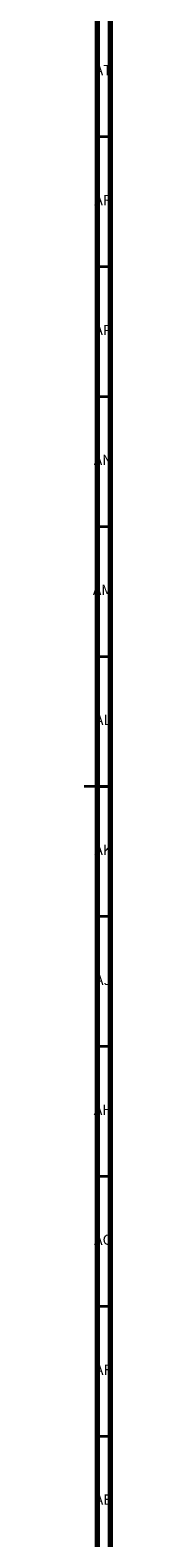
# Model space of a CAD drawing. Units: millimetres. Extents: x 3 to 2996, y 5 to 2995.
# Drawn here: x 2985 to 2996, y 1211 to 1791 of the extents above; entities that cross this region are included whole.
import ezdxf

# ---------------------------------------------------------------- set-up
doc = ezdxf.new("R2010")
doc.units = ezdxf.units.MM
doc.styles.add('SLDTEXTSTYLE0', font='TXT', dxfattribs={"width": 0.75})

msp = doc.modelspace()

# ---------------------------------------------------------------- linework, layer by layer
at = {"color": 5, "linetype": 'Continuous', "lineweight": 70}
for p, q in [((2995, 2995), (2995, 5)), ((2990, 2990), (2990, 10))]:
    msp.add_line(p, q, dxfattribs=at)
at = {"color": 5, "linetype": 'Continuous', "lineweight": 35}
for p, q in [((2990, 1750), (2995, 1750)), ((2990, 1700), (2995, 1700)), ((2990, 1650), (2995, 1650)), ((2990, 1600), (2995, 1600)), ((2990, 1550), (2995, 1550)), ((2995, 1500), (2985, 1500)), ((2990, 1500), (2995, 1500)), ((2990, 1450), (2995, 1450)), ((2990, 1400), (2995, 1400)), ((2990, 1350), (2995, 1350)), ((2990, 1300), (2995, 1300)), ((2990, 1250), (2995, 1250))]:
    msp.add_line(p, q, dxfattribs=at)

# ---------------------------------------------------------------- texts
at = {"color": 7, "linetype": 'Continuous', "lineweight": 0, "char_height": 3.969, "attachment_point": 2, "style": 'SLDTEXTSTYLE0'}
for s, insert in [('AT', (2992.33, 1777.56)), ('AR', (2992.28, 1727.56)), ('AP', (2992.32, 1677.56)), ('AN', (2992.3, 1627.56)), ('AM', (2992.2, 1577.56)), ('AL', (2992.29, 1527.56)), ('AK', (2992.33, 1477.56)), ('AJ', (2992.3, 1427.56)), ('AH', (2992.33, 1377.56)), ('AG', (2992.33, 1327.56)), ('AF', (2992.3, 1277.56)), ('AE', (2992.35, 1227.56))]:
    msp.add_mtext(s, dxfattribs=dict(at, insert=insert))

doc.saveas('drawing.dxf')
